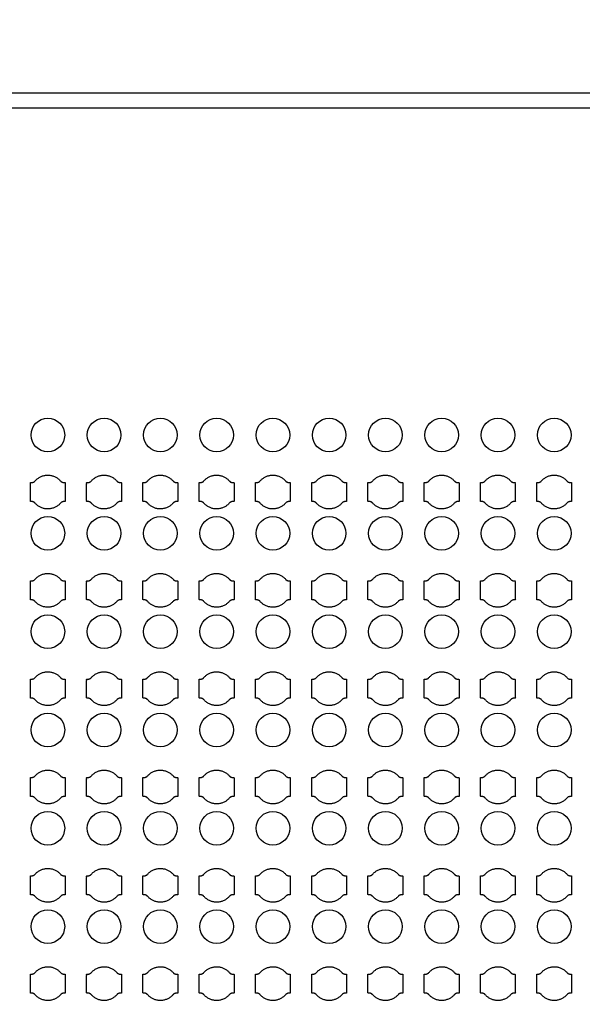
# Model space of a CAD drawing. Units: inches. Extents: x 1861 to 393093, y 705 to 127980.
# Drawn here: x 59202 to 62952, y 99347 to 105907 of the extents above; entities that cross this region are included whole.
import ezdxf

# ---------------------------------------------------------------- set-up
doc = ezdxf.new("R2010")
doc.units = ezdxf.units.IN
doc.header["$MEASUREMENT"] = 0
doc.layers.add('1 - Negative', color=150, linetype='Continuous')

msp = doc.modelspace()

# ---------------------------------------------------------------- linework, layer by layer
at = {"layer": '1 - Negative', "ltscale": 2}
for points in [[(42049.6, 79819.4), (42049.6, 105419.4), (88272.4, 105419.4), (88272.4, 79819.4)], [(42149.6, 79919.4), (42149.6, 105319.4), (88172.4, 105319.4), (88172.4, 79919.4)]]:
    msp.add_lwpolyline(points, close=True, dxfattribs=at)
at = {"layer": '1 - Negative'}
for radius in [54000, 51000]:
    msp.add_circle((65161, 64005.1), radius, dxfattribs=at)
at = {"layer": '1 - Negative', "ltscale": 2}
for centre in [(59390, 103139.8), (59765, 103139.8), (60140, 103139.8), (60515, 103139.8), (60890, 103139.8), (61265, 103139.8), (61640, 103139.8), (62015, 103139.8), (62390, 103139.8), (62764.9, 103139.8), (59390, 102484.8), (59765, 102484.8), (60140, 102484.8), (60515, 102484.8), (60890, 102484.8), (61265, 102484.8), (61640, 102484.8), (62015, 102484.8), (62390, 102484.8), (62764.9, 102484.8), (59390, 101829.8), (59765, 101829.8), (60140, 101829.8), (60515, 101829.8), (60890, 101829.8), (61265, 101829.8), (61640, 101829.8), (62015, 101829.8), (62390, 101829.8), (62764.9, 101829.8), (59390, 101174.8), (59765, 101174.8), (60140, 101174.8), (60515, 101174.8), (60890, 101174.8), (61265, 101174.8), (61640, 101174.8), (62015, 101174.8), (62390, 101174.8), (62764.9, 101174.8), (59390, 100519.8), (59765, 100519.8), (60140, 100519.8), (60515, 100519.8), (60890, 100519.8), (61265, 100519.8), (61640, 100519.8), (62015, 100519.8), (62390, 100519.8), (62764.9, 100519.8), (59390, 99864.8), (59765, 99864.8), (60140, 99864.8), (60515, 99864.8), (60890, 99864.8), (61265, 99864.8), (61640, 99864.8), (62015, 99864.8), (62390, 99864.8), (62764.9, 99864.8)]:
    msp.add_circle(centre, 112, dxfattribs=at)
at = {"layer": '1 - Negative'}
for points in [[(59474.1, 102834.1), (59440.5, 102872.3), (59389.7, 102872.3), (59338.8, 102872.3), (59305.2, 102834.1), (59296.1, 102822.3), (59273.6, 102822.3), (59273.6, 102791), (59273.6, 102759.8), (59273.6, 102728.5), (59273.6, 102697.3), (59296.1, 102697.3), (59305.2, 102685.4), (59338.8, 102647.3), (59389.7, 102647.3), (59440.5, 102647.3), (59474.1, 102685.4), (59483.2, 102697.3), (59505.7, 102697.3), (59505.7, 102728.5), (59505.7, 102759.8), (59505.7, 102791), (59505.7, 102822.3), (59483.2, 102822.3), (59474.1, 102834.1)], [(59849.1, 102834.1), (59815.5, 102872.3), (59764.7, 102872.3), (59713.8, 102872.3), (59680.2, 102834.1), (59671.1, 102822.3), (59648.6, 102822.3), (59648.6, 102791), (59648.6, 102759.8), (59648.6, 102728.5), (59648.6, 102697.3), (59671.1, 102697.3), (59680.2, 102685.4), (59713.8, 102647.3), (59764.7, 102647.3), (59815.5, 102647.3), (59849.1, 102685.4), (59858.2, 102697.3), (59880.7, 102697.3), (59880.7, 102728.5), (59880.7, 102759.8), (59880.7, 102791), (59880.7, 102822.3), (59858.2, 102822.3), (59849.1, 102834.1)], [(60224.1, 102834.1), (60190.5, 102872.3), (60139.7, 102872.3), (60088.8, 102872.3), (60055.2, 102834.1), (60046.1, 102822.3), (60023.6, 102822.3), (60023.6, 102791), (60023.6, 102759.8), (60023.6, 102728.5), (60023.6, 102697.3), (60046.1, 102697.3), (60055.2, 102685.4), (60088.8, 102647.3), (60139.7, 102647.3), (60190.5, 102647.3), (60224.1, 102685.4), (60233.2, 102697.3), (60255.7, 102697.3), (60255.7, 102728.5), (60255.7, 102759.8), (60255.7, 102791), (60255.7, 102822.3), (60233.2, 102822.3), (60224.1, 102834.1)], [(60599.1, 102834.1), (60565.5, 102872.3), (60514.7, 102872.3), (60463.8, 102872.3), (60430.2, 102834.1), (60421.1, 102822.3), (60398.6, 102822.3), (60398.6, 102791), (60398.6, 102759.8), (60398.6, 102728.5), (60398.6, 102697.3), (60421.1, 102697.3), (60430.2, 102685.4), (60463.8, 102647.3), (60514.7, 102647.3), (60565.5, 102647.3), (60599.1, 102685.4), (60608.2, 102697.3), (60630.7, 102697.3), (60630.7, 102728.5), (60630.7, 102759.8), (60630.7, 102791), (60630.7, 102822.3), (60608.2, 102822.3), (60599.1, 102834.1)], [(60974.1, 102834.1), (60940.5, 102872.3), (60889.7, 102872.3), (60838.8, 102872.3), (60805.2, 102834.1), (60796.1, 102822.3), (60773.6, 102822.3), (60773.6, 102791), (60773.6, 102759.8), (60773.6, 102728.5), (60773.6, 102697.3), (60796.1, 102697.3), (60805.2, 102685.4), (60838.8, 102647.3), (60889.7, 102647.3), (60940.5, 102647.3), (60974.1, 102685.4), (60983.2, 102697.3), (61005.7, 102697.3), (61005.7, 102728.5), (61005.7, 102759.8), (61005.7, 102791), (61005.7, 102822.3), (60983.2, 102822.3), (60974.1, 102834.1)], [(61349.1, 102834.1), (61315.5, 102872.3), (61264.7, 102872.3), (61213.8, 102872.3), (61180.2, 102834.1), (61171.1, 102822.3), (61148.6, 102822.3), (61148.6, 102791), (61148.6, 102759.8), (61148.6, 102728.5), (61148.6, 102697.3), (61171.1, 102697.3), (61180.2, 102685.4), (61213.8, 102647.3), (61264.7, 102647.3), (61315.5, 102647.3), (61349.1, 102685.4), (61358.2, 102697.3), (61380.7, 102697.3), (61380.7, 102728.5), (61380.7, 102759.8), (61380.7, 102791), (61380.7, 102822.3), (61358.2, 102822.3), (61349.1, 102834.1)], [(61724.1, 102834.1), (61690.5, 102872.3), (61639.7, 102872.3), (61588.8, 102872.3), (61555.2, 102834.1), (61546.1, 102822.3), (61523.6, 102822.3), (61523.6, 102791), (61523.6, 102759.8), (61523.6, 102728.5), (61523.6, 102697.3), (61546.1, 102697.3), (61555.2, 102685.4), (61588.8, 102647.3), (61639.7, 102647.3), (61690.5, 102647.3), (61724.1, 102685.4), (61733.2, 102697.3), (61755.7, 102697.3), (61755.7, 102728.5), (61755.7, 102759.8), (61755.7, 102791), (61755.7, 102822.3), (61733.2, 102822.3), (61724.1, 102834.1)], [(62099.1, 102834.1), (62065.5, 102872.3), (62014.7, 102872.3), (61963.8, 102872.3), (61930.2, 102834.1), (61921.1, 102822.3), (61898.6, 102822.3), (61898.6, 102791), (61898.6, 102759.8), (61898.6, 102728.5), (61898.6, 102697.3), (61921.1, 102697.3), (61930.2, 102685.4), (61963.8, 102647.3), (62014.7, 102647.3), (62065.5, 102647.3), (62099.1, 102685.4), (62108.2, 102697.3), (62130.7, 102697.3), (62130.7, 102728.5), (62130.7, 102759.8), (62130.7, 102791), (62130.7, 102822.3), (62108.2, 102822.3), (62099.1, 102834.1)], [(62474.1, 102834.1), (62440.5, 102872.3), (62389.7, 102872.3), (62338.8, 102872.3), (62305.2, 102834.1), (62296.1, 102822.3), (62273.6, 102822.3), (62273.6, 102791), (62273.6, 102759.8), (62273.6, 102728.5), (62273.6, 102697.3), (62296.1, 102697.3), (62305.2, 102685.4), (62338.8, 102647.3), (62389.7, 102647.3), (62440.5, 102647.3), (62474.1, 102685.4), (62483.2, 102697.3), (62505.7, 102697.3), (62505.7, 102728.5), (62505.7, 102759.8), (62505.7, 102791), (62505.7, 102822.3), (62483.2, 102822.3), (62474.1, 102834.1)], [(62849.1, 102834.1), (62815.5, 102872.3), (62764.7, 102872.3), (62713.8, 102872.3), (62680.2, 102834.1), (62671.1, 102822.3), (62648.6, 102822.3), (62648.6, 102791), (62648.6, 102759.8), (62648.6, 102728.5), (62648.6, 102697.3), (62671.1, 102697.3), (62680.2, 102685.4), (62713.8, 102647.3), (62764.7, 102647.3), (62815.5, 102647.3), (62849.1, 102685.4), (62858.2, 102697.3), (62880.7, 102697.3), (62880.7, 102728.5), (62880.7, 102759.8), (62880.7, 102791), (62880.7, 102822.3), (62858.2, 102822.3), (62849.1, 102834.1)], [(59474.1, 102179.1), (59440.5, 102217.3), (59389.7, 102217.3), (59338.8, 102217.3), (59305.2, 102179.1), (59296.1, 102167.3), (59273.6, 102167.3), (59273.6, 102136), (59273.6, 102104.8), (59273.6, 102073.5), (59273.6, 102042.3), (59296.1, 102042.3), (59305.2, 102030.4), (59338.8, 101992.3), (59389.7, 101992.3), (59440.5, 101992.3), (59474.1, 102030.4), (59483.2, 102042.3), (59505.7, 102042.3), (59505.7, 102073.5), (59505.7, 102104.8), (59505.7, 102136), (59505.7, 102167.3), (59483.2, 102167.3), (59474.1, 102179.1)], [(59849.1, 102179.1), (59815.5, 102217.3), (59764.7, 102217.3), (59713.8, 102217.3), (59680.2, 102179.1), (59671.1, 102167.3), (59648.6, 102167.3), (59648.6, 102136), (59648.6, 102104.8), (59648.6, 102073.5), (59648.6, 102042.3), (59671.1, 102042.3), (59680.2, 102030.4), (59713.8, 101992.3), (59764.7, 101992.3), (59815.5, 101992.3), (59849.1, 102030.4), (59858.2, 102042.3), (59880.7, 102042.3), (59880.7, 102073.5), (59880.7, 102104.8), (59880.7, 102136), (59880.7, 102167.3), (59858.2, 102167.3), (59849.1, 102179.1)], [(60224.1, 102179.1), (60190.5, 102217.3), (60139.7, 102217.3), (60088.8, 102217.3), (60055.2, 102179.1), (60046.1, 102167.3), (60023.6, 102167.3), (60023.6, 102136), (60023.6, 102104.8), (60023.6, 102073.5), (60023.6, 102042.3), (60046.1, 102042.3), (60055.2, 102030.4), (60088.8, 101992.3), (60139.7, 101992.3), (60190.5, 101992.3), (60224.1, 102030.4), (60233.2, 102042.3), (60255.7, 102042.3), (60255.7, 102073.5), (60255.7, 102104.8), (60255.7, 102136), (60255.7, 102167.3), (60233.2, 102167.3), (60224.1, 102179.1)], [(60599.1, 102179.1), (60565.5, 102217.3), (60514.7, 102217.3), (60463.8, 102217.3), (60430.2, 102179.1), (60421.1, 102167.3), (60398.6, 102167.3), (60398.6, 102136), (60398.6, 102104.8), (60398.6, 102073.5), (60398.6, 102042.3), (60421.1, 102042.3), (60430.2, 102030.4), (60463.8, 101992.3), (60514.7, 101992.3), (60565.5, 101992.3), (60599.1, 102030.4), (60608.2, 102042.3), (60630.7, 102042.3), (60630.7, 102073.5), (60630.7, 102104.8), (60630.7, 102136), (60630.7, 102167.3), (60608.2, 102167.3), (60599.1, 102179.1)], [(60974.1, 102179.1), (60940.5, 102217.3), (60889.7, 102217.3), (60838.8, 102217.3), (60805.2, 102179.1), (60796.1, 102167.3), (60773.6, 102167.3), (60773.6, 102136), (60773.6, 102104.8), (60773.6, 102073.5), (60773.6, 102042.3), (60796.1, 102042.3), (60805.2, 102030.4), (60838.8, 101992.3), (60889.7, 101992.3), (60940.5, 101992.3), (60974.1, 102030.4), (60983.2, 102042.3), (61005.7, 102042.3), (61005.7, 102073.5), (61005.7, 102104.8), (61005.7, 102136), (61005.7, 102167.3), (60983.2, 102167.3), (60974.1, 102179.1)], [(61349.1, 102179.1), (61315.5, 102217.3), (61264.7, 102217.3), (61213.8, 102217.3), (61180.2, 102179.1), (61171.1, 102167.3), (61148.6, 102167.3), (61148.6, 102136), (61148.6, 102104.8), (61148.6, 102073.5), (61148.6, 102042.3), (61171.1, 102042.3), (61180.2, 102030.4), (61213.8, 101992.3), (61264.7, 101992.3), (61315.5, 101992.3), (61349.1, 102030.4), (61358.2, 102042.3), (61380.7, 102042.3), (61380.7, 102073.5), (61380.7, 102104.8), (61380.7, 102136), (61380.7, 102167.3), (61358.2, 102167.3), (61349.1, 102179.1)], [(61724.1, 102179.1), (61690.5, 102217.3), (61639.7, 102217.3), (61588.8, 102217.3), (61555.2, 102179.1), (61546.1, 102167.3), (61523.6, 102167.3), (61523.6, 102136), (61523.6, 102104.8), (61523.6, 102073.5), (61523.6, 102042.3), (61546.1, 102042.3), (61555.2, 102030.4), (61588.8, 101992.3), (61639.7, 101992.3), (61690.5, 101992.3), (61724.1, 102030.4), (61733.2, 102042.3), (61755.7, 102042.3), (61755.7, 102073.5), (61755.7, 102104.8), (61755.7, 102136), (61755.7, 102167.3), (61733.2, 102167.3), (61724.1, 102179.1)], [(62099.1, 102179.1), (62065.5, 102217.3), (62014.7, 102217.3), (61963.8, 102217.3), (61930.2, 102179.1), (61921.1, 102167.3), (61898.6, 102167.3), (61898.6, 102136), (61898.6, 102104.8), (61898.6, 102073.5), (61898.6, 102042.3), (61921.1, 102042.3), (61930.2, 102030.4), (61963.8, 101992.3), (62014.7, 101992.3), (62065.5, 101992.3), (62099.1, 102030.4), (62108.2, 102042.3), (62130.7, 102042.3), (62130.7, 102073.5), (62130.7, 102104.8), (62130.7, 102136), (62130.7, 102167.3), (62108.2, 102167.3), (62099.1, 102179.1)], [(62474.1, 102179.1), (62440.5, 102217.3), (62389.7, 102217.3), (62338.8, 102217.3), (62305.2, 102179.1), (62296.1, 102167.3), (62273.6, 102167.3), (62273.6, 102136), (62273.6, 102104.8), (62273.6, 102073.5), (62273.6, 102042.3), (62296.1, 102042.3), (62305.2, 102030.4), (62338.8, 101992.3), (62389.7, 101992.3), (62440.5, 101992.3), (62474.1, 102030.4), (62483.2, 102042.3), (62505.7, 102042.3), (62505.7, 102073.5), (62505.7, 102104.8), (62505.7, 102136), (62505.7, 102167.3), (62483.2, 102167.3), (62474.1, 102179.1)], [(62849.1, 102179.1), (62815.5, 102217.3), (62764.7, 102217.3), (62713.8, 102217.3), (62680.2, 102179.1), (62671.1, 102167.3), (62648.6, 102167.3), (62648.6, 102136), (62648.6, 102104.8), (62648.6, 102073.5), (62648.6, 102042.3), (62671.1, 102042.3), (62680.2, 102030.4), (62713.8, 101992.3), (62764.7, 101992.3), (62815.5, 101992.3), (62849.1, 102030.4), (62858.2, 102042.3), (62880.7, 102042.3), (62880.7, 102073.5), (62880.7, 102104.8), (62880.7, 102136), (62880.7, 102167.3), (62858.2, 102167.3), (62849.1, 102179.1)], [(59474.1, 101524.1), (59440.5, 101562.3), (59389.7, 101562.3), (59338.8, 101562.3), (59305.2, 101524.1), (59296.1, 101512.3), (59273.6, 101512.3), (59273.6, 101481), (59273.6, 101449.8), (59273.6, 101418.5), (59273.6, 101387.3), (59296.1, 101387.3), (59305.2, 101375.4), (59338.8, 101337.3), (59389.7, 101337.3), (59440.5, 101337.3), (59474.1, 101375.4), (59483.2, 101387.3), (59505.7, 101387.3), (59505.7, 101418.5), (59505.7, 101449.8), (59505.7, 101481), (59505.7, 101512.3), (59483.2, 101512.3), (59474.1, 101524.1)], [(59849.1, 101524.1), (59815.5, 101562.3), (59764.7, 101562.3), (59713.8, 101562.3), (59680.2, 101524.1), (59671.1, 101512.3), (59648.6, 101512.3), (59648.6, 101481), (59648.6, 101449.8), (59648.6, 101418.5), (59648.6, 101387.3), (59671.1, 101387.3), (59680.2, 101375.4), (59713.8, 101337.3), (59764.7, 101337.3), (59815.5, 101337.3), (59849.1, 101375.4), (59858.2, 101387.3), (59880.7, 101387.3), (59880.7, 101418.5), (59880.7, 101449.8), (59880.7, 101481), (59880.7, 101512.3), (59858.2, 101512.3), (59849.1, 101524.1)], [(60224.1, 101524.1), (60190.5, 101562.3), (60139.7, 101562.3), (60088.8, 101562.3), (60055.2, 101524.1), (60046.1, 101512.3), (60023.6, 101512.3), (60023.6, 101481), (60023.6, 101449.8), (60023.6, 101418.5), (60023.6, 101387.3), (60046.1, 101387.3), (60055.2, 101375.4), (60088.8, 101337.3), (60139.7, 101337.3), (60190.5, 101337.3), (60224.1, 101375.4), (60233.2, 101387.3), (60255.7, 101387.3), (60255.7, 101418.5), (60255.7, 101449.8), (60255.7, 101481), (60255.7, 101512.3), (60233.2, 101512.3), (60224.1, 101524.1)], [(60599.1, 101524.1), (60565.5, 101562.3), (60514.7, 101562.3), (60463.8, 101562.3), (60430.2, 101524.1), (60421.1, 101512.3), (60398.6, 101512.3), (60398.6, 101481), (60398.6, 101449.8), (60398.6, 101418.5), (60398.6, 101387.3), (60421.1, 101387.3), (60430.2, 101375.4), (60463.8, 101337.3), (60514.7, 101337.3), (60565.5, 101337.3), (60599.1, 101375.4), (60608.2, 101387.3), (60630.7, 101387.3), (60630.7, 101418.5), (60630.7, 101449.8), (60630.7, 101481), (60630.7, 101512.3), (60608.2, 101512.3), (60599.1, 101524.1)], [(60974.1, 101524.1), (60940.5, 101562.3), (60889.7, 101562.3), (60838.8, 101562.3), (60805.2, 101524.1), (60796.1, 101512.3), (60773.6, 101512.3), (60773.6, 101481), (60773.6, 101449.8), (60773.6, 101418.5), (60773.6, 101387.3), (60796.1, 101387.3), (60805.2, 101375.4), (60838.8, 101337.3), (60889.7, 101337.3), (60940.5, 101337.3), (60974.1, 101375.4), (60983.2, 101387.3), (61005.7, 101387.3), (61005.7, 101418.5), (61005.7, 101449.8), (61005.7, 101481), (61005.7, 101512.3), (60983.2, 101512.3), (60974.1, 101524.1)], [(61349.1, 101524.1), (61315.5, 101562.3), (61264.7, 101562.3), (61213.8, 101562.3), (61180.2, 101524.1), (61171.1, 101512.3), (61148.6, 101512.3), (61148.6, 101481), (61148.6, 101449.8), (61148.6, 101418.5), (61148.6, 101387.3), (61171.1, 101387.3), (61180.2, 101375.4), (61213.8, 101337.3), (61264.7, 101337.3), (61315.5, 101337.3), (61349.1, 101375.4), (61358.2, 101387.3), (61380.7, 101387.3), (61380.7, 101418.5), (61380.7, 101449.8), (61380.7, 101481), (61380.7, 101512.3), (61358.2, 101512.3), (61349.1, 101524.1)], [(61724.1, 101524.1), (61690.5, 101562.3), (61639.7, 101562.3), (61588.8, 101562.3), (61555.2, 101524.1), (61546.1, 101512.3), (61523.6, 101512.3), (61523.6, 101481), (61523.6, 101449.8), (61523.6, 101418.5), (61523.6, 101387.3), (61546.1, 101387.3), (61555.2, 101375.4), (61588.8, 101337.3), (61639.7, 101337.3), (61690.5, 101337.3), (61724.1, 101375.4), (61733.2, 101387.3), (61755.7, 101387.3), (61755.7, 101418.5), (61755.7, 101449.8), (61755.7, 101481), (61755.7, 101512.3), (61733.2, 101512.3), (61724.1, 101524.1)], [(62099.1, 101524.1), (62065.5, 101562.3), (62014.7, 101562.3), (61963.8, 101562.3), (61930.2, 101524.1), (61921.1, 101512.3), (61898.6, 101512.3), (61898.6, 101481), (61898.6, 101449.8), (61898.6, 101418.5), (61898.6, 101387.3), (61921.1, 101387.3), (61930.2, 101375.4), (61963.8, 101337.3), (62014.7, 101337.3), (62065.5, 101337.3), (62099.1, 101375.4), (62108.2, 101387.3), (62130.7, 101387.3), (62130.7, 101418.5), (62130.7, 101449.8), (62130.7, 101481), (62130.7, 101512.3), (62108.2, 101512.3), (62099.1, 101524.1)], [(62474.1, 101524.1), (62440.5, 101562.3), (62389.7, 101562.3), (62338.8, 101562.3), (62305.2, 101524.1), (62296.1, 101512.3), (62273.6, 101512.3), (62273.6, 101481), (62273.6, 101449.8), (62273.6, 101418.5), (62273.6, 101387.3), (62296.1, 101387.3), (62305.2, 101375.4), (62338.8, 101337.3), (62389.7, 101337.3), (62440.5, 101337.3), (62474.1, 101375.4), (62483.2, 101387.3), (62505.7, 101387.3), (62505.7, 101418.5), (62505.7, 101449.8), (62505.7, 101481), (62505.7, 101512.3), (62483.2, 101512.3), (62474.1, 101524.1)], [(62849.1, 101524.1), (62815.5, 101562.3), (62764.7, 101562.3), (62713.8, 101562.3), (62680.2, 101524.1), (62671.1, 101512.3), (62648.6, 101512.3), (62648.6, 101481), (62648.6, 101449.8), (62648.6, 101418.5), (62648.6, 101387.3), (62671.1, 101387.3), (62680.2, 101375.4), (62713.8, 101337.3), (62764.7, 101337.3), (62815.5, 101337.3), (62849.1, 101375.4), (62858.2, 101387.3), (62880.7, 101387.3), (62880.7, 101418.5), (62880.7, 101449.8), (62880.7, 101481), (62880.7, 101512.3), (62858.2, 101512.3), (62849.1, 101524.1)], [(59474.1, 100869.1), (59440.5, 100907.3), (59389.7, 100907.3), (59338.8, 100907.3), (59305.2, 100869.1), (59296.1, 100857.3), (59273.6, 100857.3), (59273.6, 100826), (59273.6, 100794.8), (59273.6, 100763.5), (59273.6, 100732.3), (59296.1, 100732.3), (59305.2, 100720.4), (59338.8, 100682.3), (59389.7, 100682.3), (59440.5, 100682.3), (59474.1, 100720.4), (59483.2, 100732.3), (59505.7, 100732.3), (59505.7, 100763.5), (59505.7, 100794.8), (59505.7, 100826), (59505.7, 100857.3), (59483.2, 100857.3), (59474.1, 100869.1)], [(59849.1, 100869.1), (59815.5, 100907.3), (59764.7, 100907.3), (59713.8, 100907.3), (59680.2, 100869.1), (59671.1, 100857.3), (59648.6, 100857.3), (59648.6, 100826), (59648.6, 100794.8), (59648.6, 100763.5), (59648.6, 100732.3), (59671.1, 100732.3), (59680.2, 100720.4), (59713.8, 100682.3), (59764.7, 100682.3), (59815.5, 100682.3), (59849.1, 100720.4), (59858.2, 100732.3), (59880.7, 100732.3), (59880.7, 100763.5), (59880.7, 100794.8), (59880.7, 100826), (59880.7, 100857.3), (59858.2, 100857.3), (59849.1, 100869.1)], [(60224.1, 100869.1), (60190.5, 100907.3), (60139.7, 100907.3), (60088.8, 100907.3), (60055.2, 100869.1), (60046.1, 100857.3), (60023.6, 100857.3), (60023.6, 100826), (60023.6, 100794.8), (60023.6, 100763.5), (60023.6, 100732.3), (60046.1, 100732.3), (60055.2, 100720.4), (60088.8, 100682.3), (60139.7, 100682.3), (60190.5, 100682.3), (60224.1, 100720.4), (60233.2, 100732.3), (60255.7, 100732.3), (60255.7, 100763.5), (60255.7, 100794.8), (60255.7, 100826), (60255.7, 100857.3), (60233.2, 100857.3), (60224.1, 100869.1)], [(60599.1, 100869.1), (60565.5, 100907.3), (60514.7, 100907.3), (60463.8, 100907.3), (60430.2, 100869.1), (60421.1, 100857.3), (60398.6, 100857.3), (60398.6, 100826), (60398.6, 100794.8), (60398.6, 100763.5), (60398.6, 100732.3), (60421.1, 100732.3), (60430.2, 100720.4), (60463.8, 100682.3), (60514.7, 100682.3), (60565.5, 100682.3), (60599.1, 100720.4), (60608.2, 100732.3), (60630.7, 100732.3), (60630.7, 100763.5), (60630.7, 100794.8), (60630.7, 100826), (60630.7, 100857.3), (60608.2, 100857.3), (60599.1, 100869.1)], [(60974.1, 100869.1), (60940.5, 100907.3), (60889.7, 100907.3), (60838.8, 100907.3), (60805.2, 100869.1), (60796.1, 100857.3), (60773.6, 100857.3), (60773.6, 100826), (60773.6, 100794.8), (60773.6, 100763.5), (60773.6, 100732.3), (60796.1, 100732.3), (60805.2, 100720.4), (60838.8, 100682.3), (60889.7, 100682.3), (60940.5, 100682.3), (60974.1, 100720.4), (60983.2, 100732.3), (61005.7, 100732.3), (61005.7, 100763.5), (61005.7, 100794.8), (61005.7, 100826), (61005.7, 100857.3), (60983.2, 100857.3), (60974.1, 100869.1)], [(61349.1, 100869.1), (61315.5, 100907.3), (61264.7, 100907.3), (61213.8, 100907.3), (61180.2, 100869.1), (61171.1, 100857.3), (61148.6, 100857.3), (61148.6, 100826), (61148.6, 100794.8), (61148.6, 100763.5), (61148.6, 100732.3), (61171.1, 100732.3), (61180.2, 100720.4), (61213.8, 100682.3), (61264.7, 100682.3), (61315.5, 100682.3), (61349.1, 100720.4), (61358.2, 100732.3), (61380.7, 100732.3), (61380.7, 100763.5), (61380.7, 100794.8), (61380.7, 100826), (61380.7, 100857.3), (61358.2, 100857.3), (61349.1, 100869.1)], [(61724.1, 100869.1), (61690.5, 100907.3), (61639.7, 100907.3), (61588.8, 100907.3), (61555.2, 100869.1), (61546.1, 100857.3), (61523.6, 100857.3), (61523.6, 100826), (61523.6, 100794.8), (61523.6, 100763.5), (61523.6, 100732.3), (61546.1, 100732.3), (61555.2, 100720.4), (61588.8, 100682.3), (61639.7, 100682.3), (61690.5, 100682.3), (61724.1, 100720.4), (61733.2, 100732.3), (61755.7, 100732.3), (61755.7, 100763.5), (61755.7, 100794.8), (61755.7, 100826), (61755.7, 100857.3), (61733.2, 100857.3), (61724.1, 100869.1)], [(62099.1, 100869.1), (62065.5, 100907.3), (62014.7, 100907.3), (61963.8, 100907.3), (61930.2, 100869.1), (61921.1, 100857.3), (61898.6, 100857.3), (61898.6, 100826), (61898.6, 100794.8), (61898.6, 100763.5), (61898.6, 100732.3), (61921.1, 100732.3), (61930.2, 100720.4), (61963.8, 100682.3), (62014.7, 100682.3), (62065.5, 100682.3), (62099.1, 100720.4), (62108.2, 100732.3), (62130.7, 100732.3), (62130.7, 100763.5), (62130.7, 100794.8), (62130.7, 100826), (62130.7, 100857.3), (62108.2, 100857.3), (62099.1, 100869.1)], [(62474.1, 100869.1), (62440.5, 100907.3), (62389.7, 100907.3), (62338.8, 100907.3), (62305.2, 100869.1), (62296.1, 100857.3), (62273.6, 100857.3), (62273.6, 100826), (62273.6, 100794.8), (62273.6, 100763.5), (62273.6, 100732.3), (62296.1, 100732.3), (62305.2, 100720.4), (62338.8, 100682.3), (62389.7, 100682.3), (62440.5, 100682.3), (62474.1, 100720.4), (62483.2, 100732.3), (62505.7, 100732.3), (62505.7, 100763.5), (62505.7, 100794.8), (62505.7, 100826), (62505.7, 100857.3), (62483.2, 100857.3), (62474.1, 100869.1)], [(62849.1, 100869.1), (62815.5, 100907.3), (62764.7, 100907.3), (62713.8, 100907.3), (62680.2, 100869.1), (62671.1, 100857.3), (62648.6, 100857.3), (62648.6, 100826), (62648.6, 100794.8), (62648.6, 100763.5), (62648.6, 100732.3), (62671.1, 100732.3), (62680.2, 100720.4), (62713.8, 100682.3), (62764.7, 100682.3), (62815.5, 100682.3), (62849.1, 100720.4), (62858.2, 100732.3), (62880.7, 100732.3), (62880.7, 100763.5), (62880.7, 100794.8), (62880.7, 100826), (62880.7, 100857.3), (62858.2, 100857.3), (62849.1, 100869.1)], [(59474.1, 100214.1), (59440.5, 100252.3), (59389.7, 100252.3), (59338.8, 100252.3), (59305.2, 100214.1), (59296.1, 100202.3), (59273.6, 100202.3), (59273.6, 100171), (59273.6, 100139.8), (59273.6, 100108.5), (59273.6, 100077.3), (59296.1, 100077.3), (59305.2, 100065.4), (59338.8, 100027.3), (59389.7, 100027.3), (59440.5, 100027.3), (59474.1, 100065.4), (59483.2, 100077.3), (59505.7, 100077.3), (59505.7, 100108.5), (59505.7, 100139.8), (59505.7, 100171), (59505.7, 100202.3), (59483.2, 100202.3), (59474.1, 100214.1)], [(59849.1, 100214.1), (59815.5, 100252.3), (59764.7, 100252.3), (59713.8, 100252.3), (59680.2, 100214.1), (59671.1, 100202.3), (59648.6, 100202.3), (59648.6, 100171), (59648.6, 100139.8), (59648.6, 100108.5), (59648.6, 100077.3), (59671.1, 100077.3), (59680.2, 100065.4), (59713.8, 100027.3), (59764.7, 100027.3), (59815.5, 100027.3), (59849.1, 100065.4), (59858.2, 100077.3), (59880.7, 100077.3), (59880.7, 100108.5), (59880.7, 100139.8), (59880.7, 100171), (59880.7, 100202.3), (59858.2, 100202.3), (59849.1, 100214.1)], [(60224.1, 100214.1), (60190.5, 100252.3), (60139.7, 100252.3), (60088.8, 100252.3), (60055.2, 100214.1), (60046.1, 100202.3), (60023.6, 100202.3), (60023.6, 100171), (60023.6, 100139.8), (60023.6, 100108.5), (60023.6, 100077.3), (60046.1, 100077.3), (60055.2, 100065.4), (60088.8, 100027.3), (60139.7, 100027.3), (60190.5, 100027.3), (60224.1, 100065.4), (60233.2, 100077.3), (60255.7, 100077.3), (60255.7, 100108.5), (60255.7, 100139.8), (60255.7, 100171), (60255.7, 100202.3), (60233.2, 100202.3), (60224.1, 100214.1)], [(60599.1, 100214.1), (60565.5, 100252.3), (60514.7, 100252.3), (60463.8, 100252.3), (60430.2, 100214.1), (60421.1, 100202.3), (60398.6, 100202.3), (60398.6, 100171), (60398.6, 100139.8), (60398.6, 100108.5), (60398.6, 100077.3), (60421.1, 100077.3), (60430.2, 100065.4), (60463.8, 100027.3), (60514.7, 100027.3), (60565.5, 100027.3), (60599.1, 100065.4), (60608.2, 100077.3), (60630.7, 100077.3), (60630.7, 100108.5), (60630.7, 100139.8), (60630.7, 100171), (60630.7, 100202.3), (60608.2, 100202.3), (60599.1, 100214.1)], [(60974.1, 100214.1), (60940.5, 100252.3), (60889.7, 100252.3), (60838.8, 100252.3), (60805.2, 100214.1), (60796.1, 100202.3), (60773.6, 100202.3), (60773.6, 100171), (60773.6, 100139.8), (60773.6, 100108.5), (60773.6, 100077.3), (60796.1, 100077.3), (60805.2, 100065.4), (60838.8, 100027.3), (60889.7, 100027.3), (60940.5, 100027.3), (60974.1, 100065.4), (60983.2, 100077.3), (61005.7, 100077.3), (61005.7, 100108.5), (61005.7, 100139.8), (61005.7, 100171), (61005.7, 100202.3), (60983.2, 100202.3), (60974.1, 100214.1)], [(61349.1, 100214.1), (61315.5, 100252.3), (61264.7, 100252.3), (61213.8, 100252.3), (61180.2, 100214.1), (61171.1, 100202.3), (61148.6, 100202.3), (61148.6, 100171), (61148.6, 100139.8), (61148.6, 100108.5), (61148.6, 100077.3), (61171.1, 100077.3), (61180.2, 100065.4), (61213.8, 100027.3), (61264.7, 100027.3), (61315.5, 100027.3), (61349.1, 100065.4), (61358.2, 100077.3), (61380.7, 100077.3), (61380.7, 100108.5), (61380.7, 100139.8), (61380.7, 100171), (61380.7, 100202.3), (61358.2, 100202.3), (61349.1, 100214.1)], [(61724.1, 100214.1), (61690.5, 100252.3), (61639.7, 100252.3), (61588.8, 100252.3), (61555.2, 100214.1), (61546.1, 100202.3), (61523.6, 100202.3), (61523.6, 100171), (61523.6, 100139.8), (61523.6, 100108.5), (61523.6, 100077.3), (61546.1, 100077.3), (61555.2, 100065.4), (61588.8, 100027.3), (61639.7, 100027.3), (61690.5, 100027.3), (61724.1, 100065.4), (61733.2, 100077.3), (61755.7, 100077.3), (61755.7, 100108.5), (61755.7, 100139.8), (61755.7, 100171), (61755.7, 100202.3), (61733.2, 100202.3), (61724.1, 100214.1)], [(62099.1, 100214.1), (62065.5, 100252.3), (62014.7, 100252.3), (61963.8, 100252.3), (61930.2, 100214.1), (61921.1, 100202.3), (61898.6, 100202.3), (61898.6, 100171), (61898.6, 100139.8), (61898.6, 100108.5), (61898.6, 100077.3), (61921.1, 100077.3), (61930.2, 100065.4), (61963.8, 100027.3), (62014.7, 100027.3), (62065.5, 100027.3), (62099.1, 100065.4), (62108.2, 100077.3), (62130.7, 100077.3), (62130.7, 100108.5), (62130.7, 100139.8), (62130.7, 100171), (62130.7, 100202.3), (62108.2, 100202.3), (62099.1, 100214.1)], [(62474.1, 100214.1), (62440.5, 100252.3), (62389.7, 100252.3), (62338.8, 100252.3), (62305.2, 100214.1), (62296.1, 100202.3), (62273.6, 100202.3), (62273.6, 100171), (62273.6, 100139.8), (62273.6, 100108.5), (62273.6, 100077.3), (62296.1, 100077.3), (62305.2, 100065.4), (62338.8, 100027.3), (62389.7, 100027.3), (62440.5, 100027.3), (62474.1, 100065.4), (62483.2, 100077.3), (62505.7, 100077.3), (62505.7, 100108.5), (62505.7, 100139.8), (62505.7, 100171), (62505.7, 100202.3), (62483.2, 100202.3), (62474.1, 100214.1)], [(62849.1, 100214.1), (62815.5, 100252.3), (62764.7, 100252.3), (62713.8, 100252.3), (62680.2, 100214.1), (62671.1, 100202.3), (62648.6, 100202.3), (62648.6, 100171), (62648.6, 100139.8), (62648.6, 100108.5), (62648.6, 100077.3), (62671.1, 100077.3), (62680.2, 100065.4), (62713.8, 100027.3), (62764.7, 100027.3), (62815.5, 100027.3), (62849.1, 100065.4), (62858.2, 100077.3), (62880.7, 100077.3), (62880.7, 100108.5), (62880.7, 100139.8), (62880.7, 100171), (62880.7, 100202.3), (62858.2, 100202.3), (62849.1, 100214.1)], [(59474.1, 99559.1), (59440.5, 99597.3), (59389.7, 99597.3), (59338.8, 99597.3), (59305.2, 99559.1), (59296.1, 99547.3), (59273.6, 99547.3), (59273.6, 99516), (59273.6, 99484.8), (59273.6, 99453.5), (59273.6, 99422.3), (59296.1, 99422.3), (59305.2, 99410.4), (59338.8, 99372.3), (59389.7, 99372.3), (59440.5, 99372.3), (59474.1, 99410.4), (59483.2, 99422.3), (59505.7, 99422.3), (59505.7, 99453.5), (59505.7, 99484.8), (59505.7, 99516), (59505.7, 99547.3), (59483.2, 99547.3), (59474.1, 99559.1)], [(59849.1, 99559.1), (59815.5, 99597.3), (59764.7, 99597.3), (59713.8, 99597.3), (59680.2, 99559.1), (59671.1, 99547.3), (59648.6, 99547.3), (59648.6, 99516), (59648.6, 99484.8), (59648.6, 99453.5), (59648.6, 99422.3), (59671.1, 99422.3), (59680.2, 99410.4), (59713.8, 99372.3), (59764.7, 99372.3), (59815.5, 99372.3), (59849.1, 99410.4), (59858.2, 99422.3), (59880.7, 99422.3), (59880.7, 99453.5), (59880.7, 99484.8), (59880.7, 99516), (59880.7, 99547.3), (59858.2, 99547.3), (59849.1, 99559.1)], [(60224.1, 99559.1), (60190.5, 99597.3), (60139.7, 99597.3), (60088.8, 99597.3), (60055.2, 99559.1), (60046.1, 99547.3), (60023.6, 99547.3), (60023.6, 99516), (60023.6, 99484.8), (60023.6, 99453.5), (60023.6, 99422.3), (60046.1, 99422.3), (60055.2, 99410.4), (60088.8, 99372.3), (60139.7, 99372.3), (60190.5, 99372.3), (60224.1, 99410.4), (60233.2, 99422.3), (60255.7, 99422.3), (60255.7, 99453.5), (60255.7, 99484.8), (60255.7, 99516), (60255.7, 99547.3), (60233.2, 99547.3), (60224.1, 99559.1)], [(60599.1, 99559.1), (60565.5, 99597.3), (60514.7, 99597.3), (60463.8, 99597.3), (60430.2, 99559.1), (60421.1, 99547.3), (60398.6, 99547.3), (60398.6, 99516), (60398.6, 99484.8), (60398.6, 99453.5), (60398.6, 99422.3), (60421.1, 99422.3), (60430.2, 99410.4), (60463.8, 99372.3), (60514.7, 99372.3), (60565.5, 99372.3), (60599.1, 99410.4), (60608.2, 99422.3), (60630.7, 99422.3), (60630.7, 99453.5), (60630.7, 99484.8), (60630.7, 99516), (60630.7, 99547.3), (60608.2, 99547.3), (60599.1, 99559.1)], [(60974.1, 99559.1), (60940.5, 99597.3), (60889.7, 99597.3), (60838.8, 99597.3), (60805.2, 99559.1), (60796.1, 99547.3), (60773.6, 99547.3), (60773.6, 99516), (60773.6, 99484.8), (60773.6, 99453.5), (60773.6, 99422.3), (60796.1, 99422.3), (60805.2, 99410.4), (60838.8, 99372.3), (60889.7, 99372.3), (60940.5, 99372.3), (60974.1, 99410.4), (60983.2, 99422.3), (61005.7, 99422.3), (61005.7, 99453.5), (61005.7, 99484.8), (61005.7, 99516), (61005.7, 99547.3), (60983.2, 99547.3), (60974.1, 99559.1)], [(61349.1, 99559.1), (61315.5, 99597.3), (61264.7, 99597.3), (61213.8, 99597.3), (61180.2, 99559.1), (61171.1, 99547.3), (61148.6, 99547.3), (61148.6, 99516), (61148.6, 99484.8), (61148.6, 99453.5), (61148.6, 99422.3), (61171.1, 99422.3), (61180.2, 99410.4), (61213.8, 99372.3), (61264.7, 99372.3), (61315.5, 99372.3), (61349.1, 99410.4), (61358.2, 99422.3), (61380.7, 99422.3), (61380.7, 99453.5), (61380.7, 99484.8), (61380.7, 99516), (61380.7, 99547.3), (61358.2, 99547.3), (61349.1, 99559.1)], [(61724.1, 99559.1), (61690.5, 99597.3), (61639.7, 99597.3), (61588.8, 99597.3), (61555.2, 99559.1), (61546.1, 99547.3), (61523.6, 99547.3), (61523.6, 99516), (61523.6, 99484.8), (61523.6, 99453.5), (61523.6, 99422.3), (61546.1, 99422.3), (61555.2, 99410.4), (61588.8, 99372.3), (61639.7, 99372.3), (61690.5, 99372.3), (61724.1, 99410.4), (61733.2, 99422.3), (61755.7, 99422.3), (61755.7, 99453.5), (61755.7, 99484.8), (61755.7, 99516), (61755.7, 99547.3), (61733.2, 99547.3), (61724.1, 99559.1)], [(62099.1, 99559.1), (62065.5, 99597.3), (62014.7, 99597.3), (61963.8, 99597.3), (61930.2, 99559.1), (61921.1, 99547.3), (61898.6, 99547.3), (61898.6, 99516), (61898.6, 99484.8), (61898.6, 99453.5), (61898.6, 99422.3), (61921.1, 99422.3), (61930.2, 99410.4), (61963.8, 99372.3), (62014.7, 99372.3), (62065.5, 99372.3), (62099.1, 99410.4), (62108.2, 99422.3), (62130.7, 99422.3), (62130.7, 99453.5), (62130.7, 99484.8), (62130.7, 99516), (62130.7, 99547.3), (62108.2, 99547.3), (62099.1, 99559.1)], [(62474.1, 99559.1), (62440.5, 99597.3), (62389.7, 99597.3), (62338.8, 99597.3), (62305.2, 99559.1), (62296.1, 99547.3), (62273.6, 99547.3), (62273.6, 99516), (62273.6, 99484.8), (62273.6, 99453.5), (62273.6, 99422.3), (62296.1, 99422.3), (62305.2, 99410.4), (62338.8, 99372.3), (62389.7, 99372.3), (62440.5, 99372.3), (62474.1, 99410.4), (62483.2, 99422.3), (62505.7, 99422.3), (62505.7, 99453.5), (62505.7, 99484.8), (62505.7, 99516), (62505.7, 99547.3), (62483.2, 99547.3), (62474.1, 99559.1)], [(62849.1, 99559.1), (62815.5, 99597.3), (62764.7, 99597.3), (62713.8, 99597.3), (62680.2, 99559.1), (62671.1, 99547.3), (62648.6, 99547.3), (62648.6, 99516), (62648.6, 99484.8), (62648.6, 99453.5), (62648.6, 99422.3), (62671.1, 99422.3), (62680.2, 99410.4), (62713.8, 99372.3), (62764.7, 99372.3), (62815.5, 99372.3), (62849.1, 99410.4), (62858.2, 99422.3), (62880.7, 99422.3), (62880.7, 99453.5), (62880.7, 99484.8), (62880.7, 99516), (62880.7, 99547.3), (62858.2, 99547.3), (62849.1, 99559.1)]]:
    msp.add_rational_spline(points, [1, 0.91131779256, 1, 0.91131779256, 1, 1, 1, 1, 1, 1, 1, 1, 1, 0.91131779256, 1, 0.91131779256, 1, 1, 1, 1, 1, 1, 1, 1, 1], degree=2, knots=[0, 0, 0, 0.848645, 0.848645, 1.697291, 1.697291, 2.697291, 2.697291, 3.697291, 3.697291, 4.697291, 4.697291, 5.697291, 5.697291, 6.545936, 6.545936, 7.394582, 7.394582, 8.394582, 8.394582, 9.394582, 9.394582, 10.394582, 10.394582, 11.394582, 11.394582, 11.394582], dxfattribs=at)

doc.saveas('drawing.dxf')
